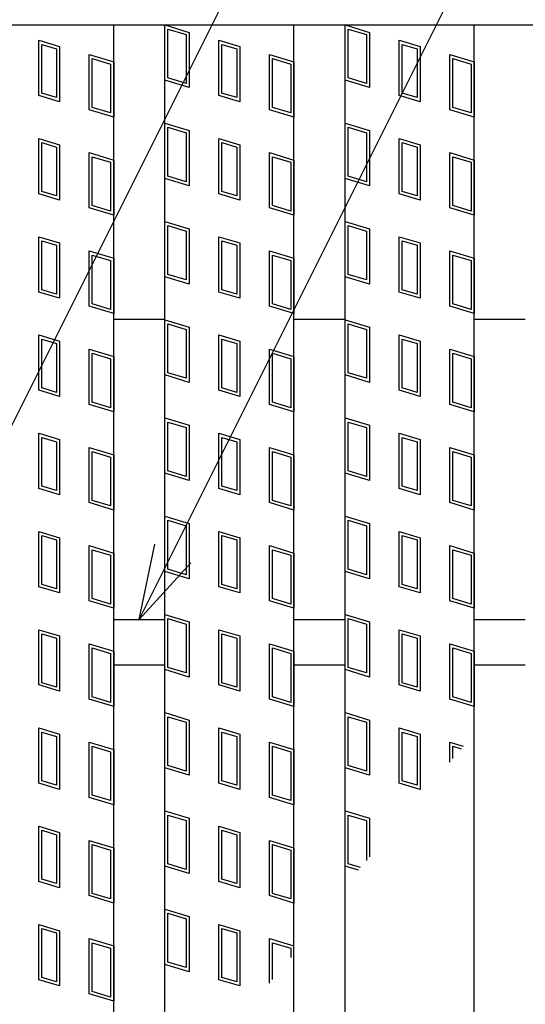
# Model space of a CAD drawing. Units: millimetres. Extents: x -182 to 174, y -128 to 105.
# Drawn here: x -96 to -86, y 27 to 46 of the extents above; entities that cross this region are included whole.
import ezdxf

# ---------------------------------------------------------------- set-up
doc = ezdxf.new("R2010")
doc.units = ezdxf.units.MM
doc.header["$LTSCALE"] = 0.25
for name, color, linetype in [('16', 7, 'Continuous'), ('19', 7, 'Continuous'), ('22', 7, 'Continuous')]:
    doc.layers.add(name, color=color, linetype=linetype)

msp = doc.modelspace()

# ---------------------------------------------------------------- linework, layer by layer
at = {"layer": '16', "color": 3, "linetype": 'Continuous', "lineweight": 25}
for p, q in [((-103.688, 46.038), (-66.312, 46.038)), ((-96.713, 46.038), (-94.213, 46.038)), ((-94.213, -15.337), (-94.213, 46.038)), ((-93.225, -15.337), (-93.225, 46.038)), ((-93.225, 46.038), (-90.725, 46.038)), ((-93.225, 44.969), (-93.225, 46.038)), ((-93.225, 46.038), (-92.75, 45.895)), ((-93.166, 45.958), (-92.809, 45.851)), ((-93.166, 45.013), (-93.166, 45.958)), ((-92.75, 45.895), (-92.75, 44.826)), ((-90.725, -15.337), (-90.725, 46.038)), ((-89.738, -15.337), (-89.738, 46.038)), ((-89.738, 46.038), (-87.238, 46.038)), ((-89.738, 46.038), (-89.263, 45.895)), ((-89.738, 44.969), (-89.738, 46.038)), ((-89.678, 45.958), (-89.322, 45.851)), ((-89.678, 45.013), (-89.678, 45.958)), ((-89.263, 45.895), (-89.263, 44.826)), ((-87.238, -15.337), (-87.238, 46.038)), ((-95.664, 45.742), (-95.261, 45.621)), ((-95.664, 44.673), (-95.664, 45.742)), ((-92.809, 45.851), (-92.809, 44.906)), ((-92.177, 45.742), (-91.773, 45.621)), ((-92.177, 44.673), (-92.177, 45.742)), ((-89.322, 45.851), (-89.322, 44.906)), ((-88.689, 45.742), (-88.286, 45.621)), ((-88.689, 44.673), (-88.689, 45.742)), ((-95.605, 45.662), (-95.32, 45.577)), ((-95.605, 44.717), (-95.605, 45.662)), ((-95.32, 45.577), (-95.32, 44.632)), ((-95.261, 45.621), (-95.261, 44.552)), ((-92.118, 45.662), (-91.833, 45.577)), ((-92.118, 44.717), (-92.118, 45.662)), ((-91.833, 45.577), (-91.833, 44.632)), ((-91.773, 45.621), (-91.773, 44.552)), ((-88.63, 45.662), (-88.345, 45.577)), ((-88.63, 44.717), (-88.63, 45.662)), ((-88.345, 45.577), (-88.345, 44.632)), ((-88.286, 45.621), (-88.286, 44.552)), ((-94.688, 45.468), (-94.213, 45.325)), ((-94.688, 44.399), (-94.688, 45.468)), ((-94.628, 45.388), (-94.272, 45.281)), ((-94.628, 44.443), (-94.628, 45.388)), ((-94.213, 45.325), (-94.213, 44.256)), ((-91.2, 45.468), (-90.725, 45.325)), ((-91.2, 44.399), (-91.2, 45.468)), ((-91.141, 45.388), (-90.784, 45.281)), ((-91.141, 44.443), (-91.141, 45.388)), ((-90.725, 45.325), (-90.725, 44.256)), ((-87.713, 45.468), (-87.238, 45.325)), ((-87.713, 44.399), (-87.713, 45.468)), ((-87.653, 45.388), (-87.297, 45.281)), ((-87.653, 44.443), (-87.653, 45.388)), ((-87.238, 45.325), (-87.238, 44.256)), ((-94.272, 45.281), (-94.272, 44.336)), ((-90.784, 45.281), (-90.784, 44.336)), ((-87.297, 45.281), (-87.297, 44.336)), ((-92.75, 44.826), (-93.225, 44.969)), ((-92.809, 44.906), (-93.166, 45.013)), ((-89.263, 44.826), (-89.738, 44.969)), ((-89.322, 44.906), (-89.678, 45.013)), ((-95.261, 44.552), (-95.664, 44.673)), ((-95.32, 44.632), (-95.605, 44.717)), ((-91.773, 44.552), (-92.177, 44.673)), ((-91.833, 44.632), (-92.118, 44.717)), ((-88.286, 44.552), (-88.689, 44.673)), ((-88.345, 44.632), (-88.63, 44.717)), ((-94.213, 44.256), (-94.688, 44.399)), ((-94.272, 44.336), (-94.628, 44.443)), ((-90.725, 44.256), (-91.2, 44.399)), ((-90.784, 44.336), (-91.141, 44.443)), ((-87.238, 44.256), (-87.713, 44.399)), ((-87.297, 44.336), (-87.653, 44.443)), ((-93.225, 44.138), (-92.75, 43.995)), ((-93.225, 43.069), (-93.225, 44.138)), ((-93.166, 44.058), (-92.809, 43.951)), ((-93.166, 43.113), (-93.166, 44.058)), ((-92.75, 43.995), (-92.75, 42.926)), ((-89.738, 44.138), (-89.263, 43.995)), ((-89.738, 43.069), (-89.738, 44.138)), ((-89.678, 44.058), (-89.322, 43.951)), ((-89.678, 43.113), (-89.678, 44.058)), ((-89.263, 43.995), (-89.263, 42.926)), ((-95.664, 43.842), (-95.261, 43.721)), ((-95.664, 42.773), (-95.664, 43.842)), ((-92.809, 43.951), (-92.809, 43.006)), ((-92.177, 43.842), (-91.773, 43.721)), ((-92.177, 42.773), (-92.177, 43.842)), ((-89.322, 43.951), (-89.322, 43.006)), ((-88.689, 43.842), (-88.286, 43.721)), ((-88.689, 42.773), (-88.689, 43.842)), ((-95.605, 43.762), (-95.32, 43.677)), ((-95.605, 42.817), (-95.605, 43.762)), ((-95.32, 43.677), (-95.32, 42.732)), ((-95.261, 43.721), (-95.261, 42.652)), ((-92.118, 43.762), (-91.833, 43.677)), ((-92.118, 42.817), (-92.118, 43.762)), ((-91.833, 43.677), (-91.833, 42.732)), ((-91.773, 43.721), (-91.773, 42.652)), ((-88.63, 43.762), (-88.345, 43.677)), ((-88.63, 42.817), (-88.63, 43.762)), ((-88.345, 43.677), (-88.345, 42.732)), ((-88.286, 43.721), (-88.286, 42.652)), ((-94.688, 43.568), (-94.213, 43.425)), ((-94.688, 42.499), (-94.688, 43.568)), ((-94.628, 43.488), (-94.272, 43.381)), ((-94.628, 42.543), (-94.628, 43.488)), ((-94.213, 43.425), (-94.213, 42.356)), ((-91.2, 43.568), (-90.725, 43.425)), ((-91.2, 42.499), (-91.2, 43.568)), ((-91.141, 43.488), (-90.784, 43.381)), ((-91.141, 42.543), (-91.141, 43.488)), ((-90.725, 43.425), (-90.725, 42.356)), ((-87.713, 43.568), (-87.238, 43.425)), ((-87.713, 42.499), (-87.713, 43.568)), ((-87.653, 43.488), (-87.297, 43.381)), ((-87.653, 42.543), (-87.653, 43.488)), ((-87.238, 43.425), (-87.238, 42.356)), ((-94.272, 43.381), (-94.272, 42.436)), ((-90.784, 43.381), (-90.784, 42.436)), ((-87.297, 43.381), (-87.297, 42.436)), ((-92.75, 42.926), (-93.225, 43.069)), ((-92.809, 43.006), (-93.166, 43.113)), ((-89.263, 42.926), (-89.738, 43.069)), ((-89.322, 43.006), (-89.678, 43.113)), ((-95.261, 42.652), (-95.664, 42.773)), ((-95.32, 42.732), (-95.605, 42.817)), ((-91.773, 42.652), (-92.177, 42.773)), ((-91.833, 42.732), (-92.118, 42.817)), ((-88.286, 42.652), (-88.689, 42.773)), ((-88.345, 42.732), (-88.63, 42.817)), ((-94.213, 42.356), (-94.688, 42.499)), ((-94.272, 42.436), (-94.628, 42.543)), ((-90.725, 42.356), (-91.2, 42.499)), ((-90.784, 42.436), (-91.141, 42.543)), ((-87.238, 42.356), (-87.713, 42.499)), ((-87.297, 42.436), (-87.653, 42.543)), ((-93.225, 42.238), (-92.75, 42.095)), ((-93.225, 41.169), (-93.225, 42.238)), ((-93.166, 42.158), (-92.809, 42.051)), ((-93.166, 41.213), (-93.166, 42.158)), ((-92.75, 42.095), (-92.75, 41.026)), ((-89.738, 42.238), (-89.263, 42.095)), ((-89.738, 41.169), (-89.738, 42.238)), ((-89.678, 42.158), (-89.322, 42.051)), ((-89.678, 41.213), (-89.678, 42.158)), ((-89.263, 42.095), (-89.263, 41.026)), ((-95.664, 41.942), (-95.261, 41.821)), ((-95.664, 40.873), (-95.664, 41.942)), ((-92.809, 42.051), (-92.809, 41.106)), ((-92.177, 41.942), (-91.773, 41.821)), ((-92.177, 40.873), (-92.177, 41.942)), ((-89.322, 42.051), (-89.322, 41.106)), ((-88.689, 41.942), (-88.286, 41.821)), ((-88.689, 40.873), (-88.689, 41.942)), ((-95.605, 41.862), (-95.32, 41.777)), ((-95.605, 40.917), (-95.605, 41.862)), ((-95.32, 41.777), (-95.32, 40.832)), ((-95.261, 41.821), (-95.261, 40.752)), ((-92.118, 41.862), (-91.833, 41.777)), ((-92.118, 40.917), (-92.118, 41.862)), ((-91.833, 41.777), (-91.833, 40.832)), ((-91.773, 41.821), (-91.773, 40.752)), ((-88.63, 41.862), (-88.345, 41.777)), ((-88.63, 40.917), (-88.63, 41.862)), ((-88.345, 41.777), (-88.345, 40.832)), ((-88.286, 41.821), (-88.286, 40.752)), ((-94.688, 41.668), (-94.213, 41.525)), ((-94.688, 40.599), (-94.688, 41.668)), ((-94.628, 41.588), (-94.272, 41.481)), ((-94.628, 40.643), (-94.628, 41.588)), ((-94.213, 41.525), (-94.213, 40.456)), ((-91.2, 41.668), (-90.725, 41.525)), ((-91.2, 40.599), (-91.2, 41.668)), ((-91.141, 41.588), (-90.784, 41.481)), ((-91.141, 40.643), (-91.141, 41.588)), ((-90.725, 41.525), (-90.725, 40.456)), ((-87.713, 41.668), (-87.238, 41.525)), ((-87.713, 40.599), (-87.713, 41.668)), ((-87.653, 41.588), (-87.297, 41.481)), ((-87.653, 40.643), (-87.653, 41.588)), ((-87.238, 41.525), (-87.238, 40.456)), ((-94.272, 41.481), (-94.272, 40.536)), ((-90.784, 41.481), (-90.784, 40.536)), ((-87.297, 41.481), (-87.297, 40.536)), ((-92.75, 41.026), (-93.225, 41.169)), ((-92.809, 41.106), (-93.166, 41.213)), ((-89.263, 41.026), (-89.738, 41.169)), ((-89.322, 41.106), (-89.678, 41.213)), ((-95.261, 40.752), (-95.664, 40.873)), ((-95.32, 40.832), (-95.605, 40.917)), ((-91.773, 40.752), (-92.177, 40.873)), ((-91.833, 40.832), (-92.118, 40.917)), ((-88.286, 40.752), (-88.689, 40.873)), ((-88.345, 40.832), (-88.63, 40.917)), ((-94.213, 40.456), (-94.688, 40.599)), ((-94.272, 40.536), (-94.628, 40.643)), ((-90.725, 40.456), (-91.2, 40.599)), ((-90.784, 40.536), (-91.141, 40.643)), ((-87.238, 40.456), (-87.713, 40.599)), ((-87.297, 40.536), (-87.653, 40.643)), ((-93.225, 40.338), (-92.75, 40.195)), ((-93.225, 39.269), (-93.225, 40.338)), ((-93.166, 40.258), (-92.809, 40.151)), ((-93.166, 39.313), (-93.166, 40.258)), ((-92.75, 40.195), (-92.75, 39.126)), ((-89.738, 40.338), (-89.263, 40.195)), ((-89.738, 39.269), (-89.738, 40.338)), ((-89.678, 40.258), (-89.322, 40.151)), ((-89.678, 39.313), (-89.678, 40.258)), ((-89.263, 40.195), (-89.263, 39.126)), ((-95.664, 40.042), (-95.261, 39.921)), ((-95.664, 38.973), (-95.664, 40.042)), ((-92.809, 40.151), (-92.809, 39.206)), ((-92.177, 40.042), (-91.773, 39.921)), ((-92.177, 38.973), (-92.177, 40.042)), ((-89.322, 40.151), (-89.322, 39.206)), ((-88.689, 40.042), (-88.286, 39.921)), ((-88.689, 38.973), (-88.689, 40.042)), ((-95.605, 39.962), (-95.32, 39.877)), ((-95.605, 39.017), (-95.605, 39.962)), ((-95.32, 39.877), (-95.32, 38.932)), ((-95.261, 39.921), (-95.261, 38.852)), ((-92.118, 39.962), (-91.833, 39.877)), ((-92.118, 39.017), (-92.118, 39.962)), ((-91.833, 39.877), (-91.833, 38.932)), ((-91.773, 39.921), (-91.773, 38.852)), ((-88.63, 39.962), (-88.345, 39.877)), ((-88.63, 39.017), (-88.63, 39.962)), ((-88.345, 39.877), (-88.345, 38.932)), ((-88.286, 39.921), (-88.286, 38.852)), ((-94.688, 39.768), (-94.213, 39.625)), ((-94.688, 38.699), (-94.688, 39.768)), ((-94.628, 39.688), (-94.272, 39.581)), ((-94.628, 38.743), (-94.628, 39.688)), ((-94.213, 39.625), (-94.213, 38.556)), ((-91.2, 39.768), (-90.725, 39.625)), ((-91.2, 38.699), (-91.2, 39.768)), ((-91.141, 39.688), (-90.784, 39.581)), ((-91.141, 38.743), (-91.141, 39.688)), ((-90.725, 39.625), (-90.725, 38.556)), ((-87.713, 39.768), (-87.238, 39.625)), ((-87.713, 38.699), (-87.713, 39.768)), ((-87.653, 39.688), (-87.297, 39.581)), ((-87.653, 38.743), (-87.653, 39.688)), ((-87.238, 39.625), (-87.238, 38.556)), ((-94.272, 39.581), (-94.272, 38.636)), ((-90.784, 39.581), (-90.784, 38.636)), ((-87.297, 39.581), (-87.297, 38.636)), ((-92.75, 39.126), (-93.225, 39.269)), ((-92.809, 39.206), (-93.166, 39.313)), ((-89.263, 39.126), (-89.738, 39.269)), ((-89.322, 39.206), (-89.678, 39.313)), ((-95.261, 38.852), (-95.664, 38.973)), ((-95.32, 38.932), (-95.605, 39.017)), ((-91.773, 38.852), (-92.177, 38.973)), ((-91.833, 38.932), (-92.118, 39.017)), ((-88.286, 38.852), (-88.689, 38.973)), ((-88.345, 38.932), (-88.63, 39.017)), ((-94.213, 38.556), (-94.688, 38.699)), ((-94.272, 38.636), (-94.628, 38.743)), ((-90.725, 38.556), (-91.2, 38.699)), ((-90.784, 38.636), (-91.141, 38.743)), ((-87.238, 38.556), (-87.713, 38.699)), ((-87.297, 38.636), (-87.653, 38.743)), ((-93.225, 38.438), (-92.75, 38.295)), ((-93.225, 37.369), (-93.225, 38.438)), ((-93.166, 38.358), (-92.809, 38.251)), ((-93.166, 37.413), (-93.166, 38.358)), ((-92.75, 38.295), (-92.75, 37.226)), ((-89.738, 38.438), (-89.263, 38.295)), ((-89.738, 37.369), (-89.738, 38.438)), ((-89.678, 38.358), (-89.322, 38.251)), ((-89.678, 37.413), (-89.678, 38.358)), ((-89.263, 38.295), (-89.263, 37.226)), ((-95.664, 38.142), (-95.261, 38.021)), ((-95.664, 37.073), (-95.664, 38.142)), ((-92.809, 38.251), (-92.809, 37.306)), ((-92.177, 38.142), (-91.773, 38.021)), ((-92.177, 37.073), (-92.177, 38.142)), ((-89.322, 38.251), (-89.322, 37.306)), ((-88.689, 38.142), (-88.286, 38.021)), ((-88.689, 37.073), (-88.689, 38.142)), ((-95.605, 38.062), (-95.32, 37.977)), ((-95.605, 37.117), (-95.605, 38.062)), ((-95.32, 37.977), (-95.32, 37.032)), ((-95.261, 38.021), (-95.261, 36.952)), ((-92.118, 38.062), (-91.833, 37.977)), ((-92.118, 37.117), (-92.118, 38.062)), ((-91.833, 37.977), (-91.833, 37.032)), ((-91.773, 38.021), (-91.773, 36.952)), ((-88.63, 38.062), (-88.345, 37.977)), ((-88.63, 37.117), (-88.63, 38.062)), ((-88.345, 37.977), (-88.345, 37.032)), ((-88.286, 38.021), (-88.286, 36.952)), ((-94.688, 37.868), (-94.213, 37.725)), ((-94.688, 36.799), (-94.688, 37.868)), ((-94.628, 37.788), (-94.272, 37.681)), ((-94.628, 36.843), (-94.628, 37.788)), ((-94.213, 37.725), (-94.213, 36.656)), ((-91.2, 37.868), (-90.725, 37.725)), ((-91.2, 36.799), (-91.2, 37.868)), ((-91.141, 37.788), (-90.784, 37.681)), ((-91.141, 36.843), (-91.141, 37.788)), ((-90.725, 37.725), (-90.725, 36.656)), ((-87.713, 37.868), (-87.238, 37.725)), ((-87.713, 36.799), (-87.713, 37.868)), ((-87.653, 37.788), (-87.297, 37.681)), ((-87.653, 36.843), (-87.653, 37.788)), ((-87.238, 37.725), (-87.238, 36.656)), ((-94.272, 37.681), (-94.272, 36.736)), ((-90.784, 37.681), (-90.784, 36.736)), ((-87.297, 37.681), (-87.297, 36.736)), ((-92.75, 37.226), (-93.225, 37.369)), ((-92.809, 37.306), (-93.166, 37.413)), ((-89.263, 37.226), (-89.738, 37.369)), ((-89.322, 37.306), (-89.678, 37.413)), ((-95.261, 36.952), (-95.664, 37.073)), ((-95.32, 37.032), (-95.605, 37.117)), ((-91.773, 36.952), (-92.177, 37.073)), ((-91.833, 37.032), (-92.118, 37.117)), ((-88.286, 36.952), (-88.689, 37.073)), ((-88.345, 37.032), (-88.63, 37.117)), ((-94.213, 36.656), (-94.688, 36.799)), ((-94.272, 36.736), (-94.628, 36.843)), ((-90.725, 36.656), (-91.2, 36.799)), ((-90.784, 36.736), (-91.141, 36.843)), ((-87.238, 36.656), (-87.713, 36.799)), ((-87.297, 36.736), (-87.653, 36.843)), ((-93.225, 36.538), (-92.75, 36.395)), ((-93.225, 35.469), (-93.225, 36.538)), ((-93.166, 36.458), (-92.809, 36.351)), ((-93.166, 35.513), (-93.166, 36.458)), ((-92.75, 36.395), (-92.75, 35.326)), ((-89.738, 36.538), (-89.263, 36.395)), ((-89.738, 35.469), (-89.738, 36.538)), ((-89.678, 36.458), (-89.322, 36.351)), ((-89.678, 35.513), (-89.678, 36.458)), ((-89.263, 36.395), (-89.263, 35.326)), ((-95.664, 36.242), (-95.261, 36.121)), ((-95.664, 35.173), (-95.664, 36.242)), ((-92.809, 36.351), (-92.809, 35.406)), ((-92.177, 36.242), (-91.773, 36.121)), ((-92.177, 35.173), (-92.177, 36.242)), ((-89.322, 36.351), (-89.322, 35.406)), ((-88.689, 36.242), (-88.286, 36.121)), ((-88.689, 35.173), (-88.689, 36.242)), ((-95.605, 36.162), (-95.32, 36.077)), ((-95.605, 35.217), (-95.605, 36.162)), ((-95.32, 36.077), (-95.32, 35.132)), ((-95.261, 36.121), (-95.261, 35.052)), ((-92.118, 36.162), (-91.833, 36.077)), ((-92.118, 35.217), (-92.118, 36.162)), ((-91.833, 36.077), (-91.833, 35.132)), ((-91.773, 36.121), (-91.773, 35.052)), ((-88.63, 36.162), (-88.345, 36.077)), ((-88.63, 35.217), (-88.63, 36.162)), ((-88.345, 36.077), (-88.345, 35.132)), ((-88.286, 36.121), (-88.286, 35.052)), ((-94.688, 35.968), (-94.213, 35.825)), ((-94.688, 34.899), (-94.688, 35.968)), ((-94.628, 35.888), (-94.272, 35.781)), ((-94.628, 34.943), (-94.628, 35.888)), ((-94.213, 35.825), (-94.213, 34.756)), ((-91.2, 35.968), (-90.725, 35.825)), ((-91.2, 34.899), (-91.2, 35.968)), ((-91.141, 35.888), (-90.784, 35.781)), ((-91.141, 34.943), (-91.141, 35.888)), ((-90.725, 35.825), (-90.725, 34.756)), ((-87.713, 35.968), (-87.238, 35.825)), ((-87.713, 34.899), (-87.713, 35.968)), ((-87.653, 35.888), (-87.297, 35.781)), ((-87.653, 34.943), (-87.653, 35.888)), ((-87.238, 35.825), (-87.238, 34.756)), ((-94.272, 35.781), (-94.272, 34.836)), ((-90.784, 35.781), (-90.784, 34.836)), ((-87.297, 35.781), (-87.297, 34.836)), ((-92.75, 35.326), (-93.225, 35.469)), ((-92.809, 35.406), (-93.166, 35.513)), ((-89.263, 35.326), (-89.738, 35.469)), ((-89.322, 35.406), (-89.678, 35.513)), ((-95.261, 35.052), (-95.664, 35.173)), ((-95.32, 35.132), (-95.605, 35.217)), ((-91.773, 35.052), (-92.177, 35.173)), ((-91.833, 35.132), (-92.118, 35.217)), ((-88.286, 35.052), (-88.689, 35.173)), ((-88.345, 35.132), (-88.63, 35.217)), ((-94.213, 34.756), (-94.688, 34.899)), ((-94.272, 34.836), (-94.628, 34.943)), ((-90.725, 34.756), (-91.2, 34.899)), ((-90.784, 34.836), (-91.141, 34.943)), ((-87.238, 34.756), (-87.713, 34.899)), ((-87.297, 34.836), (-87.653, 34.943)), ((-94.213, 34.538), (-93.225, 34.538)), ((-93.225, 33.569), (-93.225, 34.638)), ((-93.225, 34.638), (-92.75, 34.495)), ((-93.166, 33.613), (-93.166, 34.558)), ((-93.166, 34.558), (-92.809, 34.451)), ((-92.75, 34.495), (-92.75, 33.426)), ((-90.725, 34.538), (-89.738, 34.538)), ((-89.738, 34.638), (-89.263, 34.495)), ((-89.738, 33.569), (-89.738, 34.638)), ((-89.678, 34.558), (-89.322, 34.451)), ((-89.678, 33.613), (-89.678, 34.558)), ((-89.263, 34.495), (-89.263, 33.426)), ((-87.238, 34.538), (-86.25, 34.538)), ((-95.664, 34.342), (-95.261, 34.221)), ((-95.664, 33.273), (-95.664, 34.342)), ((-92.809, 34.451), (-92.809, 33.506)), ((-92.177, 34.342), (-91.773, 34.221)), ((-92.177, 33.273), (-92.177, 34.342)), ((-89.322, 34.451), (-89.322, 33.506)), ((-88.689, 34.342), (-88.286, 34.221)), ((-88.689, 33.273), (-88.689, 34.342)), ((-95.605, 34.262), (-95.32, 34.177)), ((-95.605, 33.317), (-95.605, 34.262)), ((-95.32, 34.177), (-95.32, 33.232)), ((-95.261, 34.221), (-95.261, 33.152)), ((-92.118, 34.262), (-91.833, 34.177)), ((-92.118, 33.317), (-92.118, 34.262)), ((-91.833, 34.177), (-91.833, 33.232)), ((-91.773, 34.221), (-91.773, 33.152)), ((-88.63, 34.262), (-88.345, 34.177)), ((-88.63, 33.317), (-88.63, 34.262)), ((-88.345, 34.177), (-88.345, 33.232)), ((-88.286, 34.221), (-88.286, 33.152)), ((-94.688, 34.068), (-94.213, 33.925)), ((-94.688, 32.999), (-94.688, 34.068)), ((-94.628, 33.988), (-94.272, 33.881)), ((-94.628, 33.043), (-94.628, 33.988)), ((-94.213, 33.925), (-94.213, 32.856)), ((-91.2, 34.068), (-90.725, 33.925)), ((-91.2, 32.999), (-91.2, 34.068)), ((-91.141, 33.988), (-90.784, 33.881)), ((-91.141, 33.043), (-91.141, 33.988)), ((-90.725, 33.925), (-90.725, 32.856)), ((-87.713, 34.068), (-87.238, 33.925)), ((-87.713, 32.999), (-87.713, 34.068)), ((-87.653, 33.988), (-87.297, 33.881)), ((-87.653, 33.043), (-87.653, 33.988)), ((-87.238, 33.925), (-87.238, 32.856)), ((-94.272, 33.881), (-94.272, 32.936)), ((-90.784, 33.881), (-90.784, 32.936)), ((-87.297, 33.881), (-87.297, 32.936)), ((-94.213, 33.663), (-93.225, 33.663)), ((-92.75, 33.426), (-93.225, 33.569)), ((-92.809, 33.506), (-93.166, 33.613)), ((-90.725, 33.663), (-89.738, 33.663)), ((-89.263, 33.426), (-89.738, 33.569)), ((-89.322, 33.506), (-89.678, 33.613)), ((-87.238, 33.663), (-86.25, 33.663)), ((-95.261, 33.152), (-95.664, 33.273)), ((-95.32, 33.232), (-95.605, 33.317)), ((-91.773, 33.152), (-92.177, 33.273)), ((-91.833, 33.232), (-92.118, 33.317)), ((-88.286, 33.152), (-88.689, 33.273)), ((-88.345, 33.232), (-88.63, 33.317)), ((-94.213, 32.856), (-94.688, 32.999)), ((-94.272, 32.936), (-94.628, 33.043)), ((-90.725, 32.856), (-91.2, 32.999)), ((-90.784, 32.936), (-91.141, 33.043)), ((-87.238, 32.856), (-87.713, 32.999)), ((-87.297, 32.936), (-87.653, 33.043)), ((-93.225, 31.669), (-93.225, 32.738)), ((-93.225, 32.738), (-92.75, 32.595)), ((-93.166, 31.713), (-93.166, 32.658)), ((-93.166, 32.658), (-92.809, 32.551)), ((-92.75, 32.595), (-92.75, 31.526)), ((-89.738, 32.738), (-89.263, 32.595)), ((-89.738, 31.669), (-89.738, 32.738)), ((-89.678, 32.658), (-89.322, 32.551)), ((-89.678, 31.713), (-89.678, 32.658)), ((-89.263, 32.595), (-89.263, 31.526)), ((-95.664, 32.442), (-95.261, 32.321)), ((-95.664, 31.373), (-95.664, 32.442)), ((-92.809, 32.551), (-92.809, 31.606)), ((-92.177, 32.442), (-91.773, 32.321)), ((-92.177, 31.373), (-92.177, 32.442)), ((-89.322, 32.551), (-89.322, 31.606)), ((-88.689, 32.442), (-88.286, 32.321)), ((-88.689, 31.373), (-88.689, 32.442)), ((-95.605, 32.362), (-95.32, 32.277)), ((-95.605, 31.417), (-95.605, 32.362)), ((-95.32, 32.277), (-95.32, 31.332)), ((-95.261, 32.321), (-95.261, 31.252)), ((-92.118, 32.362), (-91.833, 32.277)), ((-92.118, 31.417), (-92.118, 32.362)), ((-91.833, 32.277), (-91.833, 31.332)), ((-91.773, 32.321), (-91.773, 31.252)), ((-88.63, 32.362), (-88.345, 32.277)), ((-88.63, 31.417), (-88.63, 32.362)), ((-88.345, 32.277), (-88.345, 31.332)), ((-88.286, 32.321), (-88.286, 31.252)), ((-94.688, 32.168), (-94.213, 32.025)), ((-94.688, 31.099), (-94.688, 32.168)), ((-94.628, 32.088), (-94.272, 31.981)), ((-94.628, 31.143), (-94.628, 32.088)), ((-94.213, 32.025), (-94.213, 30.956)), ((-91.2, 32.168), (-90.725, 32.025)), ((-91.2, 31.099), (-91.2, 32.168)), ((-91.141, 32.088), (-90.784, 31.981)), ((-91.141, 31.143), (-91.141, 32.088)), ((-90.725, 32.025), (-90.725, 30.956)), ((-87.713, 32.168), (-87.451, 32.089)), ((-87.713, 31.78), (-87.713, 32.168)), ((-87.653, 32.088), (-87.493, 32.04)), ((-87.653, 31.85), (-87.653, 32.088)), ((-94.272, 31.981), (-94.272, 31.036)), ((-90.784, 31.981), (-90.784, 31.036)), ((-92.75, 31.526), (-93.225, 31.669)), ((-92.809, 31.606), (-93.166, 31.713)), ((-89.263, 31.526), (-89.738, 31.669)), ((-89.322, 31.606), (-89.678, 31.713)), ((-95.261, 31.252), (-95.664, 31.373)), ((-95.32, 31.332), (-95.605, 31.417)), ((-91.773, 31.252), (-92.177, 31.373)), ((-91.833, 31.332), (-92.118, 31.417)), ((-88.286, 31.252), (-88.689, 31.373)), ((-88.345, 31.332), (-88.63, 31.417)), ((-94.213, 30.956), (-94.688, 31.099)), ((-94.272, 31.036), (-94.628, 31.143)), ((-90.725, 30.956), (-91.2, 31.099)), ((-90.784, 31.036), (-91.141, 31.143)), ((-93.225, 29.769), (-93.225, 30.838)), ((-93.225, 30.838), (-92.75, 30.695)), ((-93.166, 29.813), (-93.166, 30.758)), ((-93.166, 30.758), (-92.809, 30.651)), ((-92.75, 30.695), (-92.75, 29.626)), ((-89.738, 30.838), (-89.263, 30.695)), ((-89.738, 29.769), (-89.738, 30.838)), ((-89.678, 30.758), (-89.322, 30.651)), ((-89.678, 29.813), (-89.678, 30.758)), ((-89.263, 30.695), (-89.263, 29.947)), ((-95.664, 30.542), (-95.261, 30.421)), ((-95.664, 29.473), (-95.664, 30.542)), ((-92.809, 30.651), (-92.809, 29.706)), ((-92.177, 30.542), (-91.773, 30.421)), ((-92.177, 29.473), (-92.177, 30.542)), ((-89.322, 30.651), (-89.322, 29.877)), ((-95.605, 30.462), (-95.32, 30.377)), ((-95.605, 29.517), (-95.605, 30.462)), ((-95.32, 30.377), (-95.32, 29.432)), ((-95.261, 30.421), (-95.261, 29.352)), ((-92.118, 30.462), (-91.833, 30.377)), ((-92.118, 29.517), (-92.118, 30.462)), ((-91.833, 30.377), (-91.833, 29.432)), ((-91.773, 30.421), (-91.773, 29.352)), ((-94.688, 30.268), (-94.213, 30.125)), ((-94.688, 29.199), (-94.688, 30.268)), ((-94.628, 30.188), (-94.272, 30.081)), ((-94.628, 29.243), (-94.628, 30.188)), ((-94.213, 30.125), (-94.213, 29.056)), ((-91.2, 30.268), (-90.725, 30.125)), ((-91.2, 29.199), (-91.2, 30.268)), ((-91.141, 30.188), (-90.784, 30.081)), ((-91.141, 29.243), (-91.141, 30.188)), ((-90.725, 30.125), (-90.725, 29.056)), ((-94.272, 30.081), (-94.272, 29.136)), ((-90.784, 30.081), (-90.784, 29.136)), ((-92.75, 29.626), (-93.225, 29.769)), ((-92.809, 29.706), (-93.166, 29.813)), ((-89.479, 29.691), (-89.738, 29.769)), ((-89.437, 29.741), (-89.678, 29.813)), ((-95.32, 29.432), (-95.605, 29.517)), ((-91.833, 29.432), (-92.118, 29.517)), ((-95.261, 29.352), (-95.664, 29.473)), ((-91.773, 29.352), (-92.177, 29.473)), ((-94.213, 29.056), (-94.688, 29.199)), ((-94.272, 29.136), (-94.628, 29.243)), ((-90.725, 29.056), (-91.2, 29.199)), ((-90.784, 29.136), (-91.141, 29.243)), ((-93.225, 27.869), (-93.225, 28.938)), ((-93.225, 28.938), (-92.75, 28.795)), ((-93.166, 27.913), (-93.166, 28.858)), ((-93.166, 28.858), (-92.809, 28.751)), ((-92.75, 28.795), (-92.75, 27.726)), ((-95.664, 28.642), (-95.261, 28.521)), ((-95.664, 27.573), (-95.664, 28.642)), ((-92.809, 28.751), (-92.809, 27.806)), ((-92.177, 28.642), (-91.773, 28.521)), ((-92.177, 27.573), (-92.177, 28.642)), ((-95.605, 28.562), (-95.32, 28.477)), ((-95.605, 27.617), (-95.605, 28.562)), ((-95.32, 28.477), (-95.32, 27.532)), ((-95.261, 28.521), (-95.261, 27.452)), ((-92.118, 28.562), (-91.833, 28.477)), ((-92.118, 27.617), (-92.118, 28.562)), ((-91.833, 28.477), (-91.833, 27.532)), ((-91.773, 28.521), (-91.773, 27.452)), ((-94.688, 28.368), (-94.213, 28.225)), ((-94.688, 27.299), (-94.688, 28.368)), ((-94.628, 28.288), (-94.272, 28.181)), ((-94.628, 27.343), (-94.628, 28.288)), ((-94.213, 28.225), (-94.213, 27.156)), ((-91.2, 27.508), (-91.2, 28.368)), ((-91.2, 28.368), (-90.725, 28.225)), ((-91.141, 28.288), (-90.784, 28.181)), ((-91.141, 27.578), (-91.141, 28.288)), ((-94.272, 28.181), (-94.272, 27.236)), ((-90.784, 28.181), (-90.784, 27.999)), ((-92.75, 27.726), (-93.225, 27.869)), ((-92.809, 27.806), (-93.166, 27.913)), ((-95.32, 27.532), (-95.605, 27.617)), ((-91.833, 27.532), (-92.118, 27.617)), ((-95.261, 27.452), (-95.664, 27.573)), ((-91.773, 27.452), (-92.177, 27.573)), ((-94.213, 27.156), (-94.688, 27.299)), ((-94.272, 27.236), (-94.628, 27.343))]:
    msp.add_line(p, q, dxfattribs=at)
at = {"layer": '19', "color": 6, "linetype": 'Continuous', "lineweight": 25}
for p, q in [((-94.213, 40.35), (-93.225, 40.35)), ((-90.725, 40.35), (-89.738, 40.35)), ((-87.238, 40.35), (-86.25, 40.35))]:
    msp.add_line(p, q, dxfattribs=at)
at = {"layer": '22', "color": 4, "linetype": 'Continuous', "lineweight": 25}
for p, q in [((-101.188, 28.288), (-77.719, 75.225)), ((-93.719, 34.538), (-75.563, 70.85)), ((-93.719, 34.538), (-93.419, 35.998)), ((-93.719, 34.538), (-92.719, 35.638))]:
    msp.add_line(p, q, dxfattribs=at)

doc.saveas('drawing.dxf')
